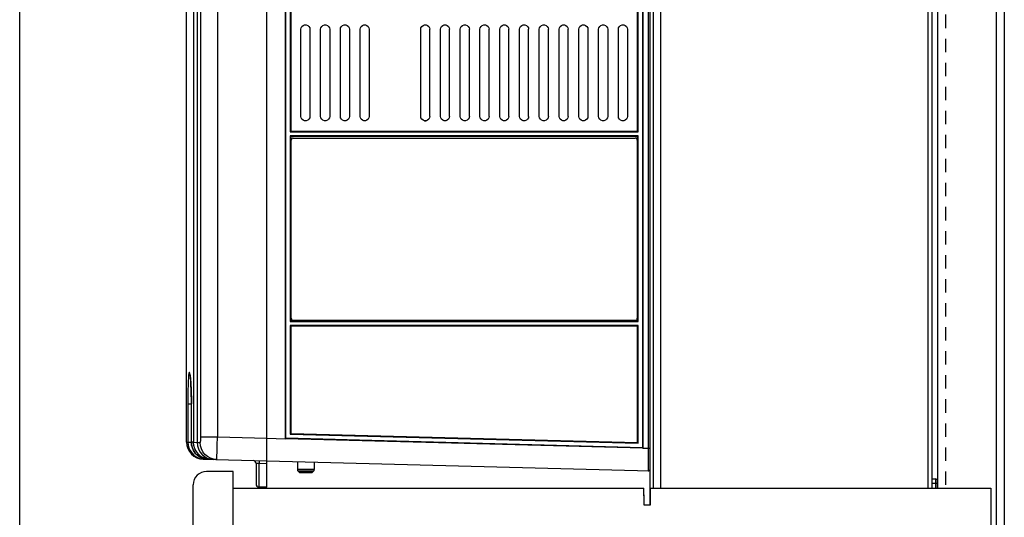
# Model space of a CAD drawing. Extents: x -1 to 83.9, y -1 to 53.9.
# Drawn here: x 31.5 to 40.8, y 36.8 to 41.4 of the extents above; entities that cross this region are included whole.
import ezdxf

# ---------------------------------------------------------------- set-up
doc = ezdxf.new("R2010")
doc.units = 0
doc.header["$LTSCALE"] = 0.5
doc.header["$MEASUREMENT"] = 0
doc.linetypes.add('HIDDEN', pattern=[0.375, 0.25, -0.125])
doc.layers.get('0').update_dxf_attribs({"linetype": 'CONTINUOUS'})
doc.layers.get('Defpoints').update_dxf_attribs({"linetype": 'CONTINUOUS'})
for name, color, linetype in [('COVER', 30, 'CONTINUOUS'), ('DIM', 1, 'CONTINUOUS'), ('ENCLOSURE', 41, 'CONTINUOUS'), ('PANEL', 4, 'CONTINUOUS')]:
    doc.layers.add(name, color=color, linetype=linetype)
doc.styles.add('ROMANS', font='romans')
doc.dimstyles.new('RA-X1', dxfattribs={"dimtxt": 0.38, "dimasz": 0.18, "dimexe": 0.18, "dimexo": 0.0625, "dimgap": 0.09, "dimtad": 0, "dimtih": 1, "dimtoh": 1, "dimzin": 0, "dimdsep": 46, "dimtxsty": 'ROMANS', "dimcen": 0.09, "dimclrt": 256, "dimadec": 0, "dimazin": 0, "dimtfac": 1, "dimtofl": 0, "dimtmove": 0, "dimatfit": 3, "dimfxl": 0, "dimtolj": 1, "dimtzin": 0, "dimarcsym": 0})

# ---------------------------------------------------------------- blocks, each defined once
blk = doc.blocks.new('*D26')
at = {"layer": 'Defpoints', "color": 0}
for p in [(31.5312, 51.3445), (40.75, 48.4375), (31.5312, 17.7422)]:
    blk.add_point(p, dxfattribs=at)
at = {"layer": 'DIM', "color": 0, "lineweight": -2}
for p, q in [((31.5312, 17.836), (31.5312, 51.6145)), ((40.75, 48.5312), (40.75, 51.6145)), ((32.0863, 51.3445), (33.0681, 51.3445)), ((40.195, 51.3445), (37.0881, 51.3445))]:
    blk.add_line(p, q, dxfattribs=at)
at = {"layer": 'DIM', "color": 0}
for points in [[(32.0863, 51.437), (32.0863, 51.252), (31.5312, 51.3445)], [(40.195, 51.437), (40.195, 51.252), (40.75, 51.3445)]]:
    blk.add_solid(points, dxfattribs=at)
at = {"layer": 'DIM', "insert": (35.0781, 51.3445), "char_height": 0.375, "attachment_point": 5, "style": 'ROMANS'}
blk.add_mtext('\\A1;9.22"\\P [234.16mm]', dxfattribs=at)

msp = doc.modelspace()

# ---------------------------------------------------------------- linework, layer by layer
for p, q in [((37.4347, 36.875), (37.4347, 48.401)), ((37.5347, 37.0312), (37.5347, 48.4328)), ((40.0749, 37.0312), (40.0749, 48.3273)), ((33.8446, 37.3367), (33.8446, 47.7668)), ((37.3166, 40.373), (37.3166, 47.5969)), ((37.3228, 40.3668), (37.3228, 47.6032)), ((37.3631, 47.6445), (37.3631, 37.4099)), ((37.3666, 47.6482), (37.3666, 37.4063)), ((34.0186, 37.494), (34.0186, 47.5605)), ((34.0222, 37.4974), (34.0222, 47.5571)), ((34.0624, 47.5178), (34.0624, 40.3668)), ((34.0686, 47.5118), (34.0686, 40.373)), ((33.1925, 42.3606), (33.1925, 37.4595)), ((33.0941, 37.4621), (33.0941, 42.1049)), ((34.1635, 40.5106), (34.1635, 41.3252)), ((34.2489, 41.3252), (34.2489, 40.5106)), ((34.3485, 40.5106), (34.3485, 41.3252)), ((34.434, 41.3252), (34.434, 40.5106)), ((34.5336, 40.5106), (34.5336, 41.3252)), ((34.619, 41.3252), (34.619, 40.5106)), ((34.7186, 40.5106), (34.7186, 41.3252)), ((34.804, 41.3252), (34.804, 40.5106)), ((35.2859, 40.5106), (35.2859, 41.3252)), ((35.3714, 40.5106), (35.3714, 41.3252)), ((35.471, 40.5106), (35.471, 41.3252)), ((35.5564, 40.5106), (35.5564, 41.3252)), ((35.656, 40.5106), (35.656, 41.3252)), ((35.7414, 40.5106), (35.7414, 41.3252)), ((35.841, 40.5106), (35.841, 41.3252)), ((35.9265, 40.5106), (35.9265, 41.3252)), ((36.0261, 40.5106), (36.0261, 41.3252)), ((36.1115, 40.5106), (36.1115, 41.3252)), ((36.2111, 40.5106), (36.2111, 41.3252)), ((36.2965, 40.5106), (36.2965, 41.3252)), ((36.3962, 40.5106), (36.3962, 41.3252)), ((36.4816, 40.5106), (36.4816, 41.3252)), ((36.5812, 40.5106), (36.5812, 41.3252)), ((36.6666, 40.5106), (36.6666, 41.3252)), ((36.7662, 40.5106), (36.7662, 41.3252)), ((36.8517, 41.3252), (36.8517, 40.5106)), ((36.9513, 40.5106), (36.9513, 41.3252)), ((37.0367, 41.3252), (37.0367, 40.5106)), ((37.1363, 40.5106), (37.1363, 41.3252)), ((37.2217, 41.3252), (37.2217, 40.5106)), ((34.0686, 40.373), (34.0624, 40.3668)), ((34.0624, 40.3668), (37.3228, 40.3668)), ((34.0624, 40.3292), (34.0624, 38.5916)), ((37.3228, 40.3292), (34.0624, 40.3292)), ((34.0686, 40.323), (34.0624, 40.3292)), ((34.0686, 40.373), (37.3166, 40.373)), ((34.0686, 40.323), (34.0686, 38.5978)), ((37.3166, 40.323), (34.0686, 40.323)), ((34.0732, 38.6211), (34.0732, 40.2873)), ((34.0928, 40.307), (37.2941, 40.307)), ((37.3138, 40.2873), (37.3138, 38.6211)), ((37.3166, 40.373), (37.3228, 40.3668)), ((37.3166, 40.323), (37.3228, 40.3292)), ((37.3166, 38.5978), (37.3166, 40.323)), ((37.3228, 38.5916), (37.3228, 40.3292)), ((34.0686, 38.5978), (34.0624, 38.5916)), ((34.0624, 38.5916), (37.3228, 38.5916)), ((37.3228, 38.554), (34.0624, 38.554)), ((34.0624, 38.554), (34.0624, 37.5367)), ((34.0686, 38.5478), (34.0624, 38.554)), ((34.0686, 38.5978), (37.3166, 38.5978)), ((37.3166, 38.5478), (34.0686, 38.5478)), ((34.0686, 38.5478), (34.0686, 37.5427)), ((37.2941, 38.6015), (34.0928, 38.6015)), ((37.3166, 38.5978), (37.3228, 38.5916)), ((37.3166, 38.5478), (37.3228, 38.554)), ((37.3166, 37.4576), (37.3166, 38.5478)), ((37.3228, 37.4513), (37.3228, 38.554)), ((33.1389, 37.4609), (33.1389, 37.8203)), ((34.0686, 37.5427), (34.0624, 37.5367)), ((34.0624, 37.5367), (37.3228, 37.4513)), ((34.0686, 37.5427), (37.3166, 37.4576)), ((34.0186, 37.494), (34.0222, 37.4974)), ((37.3666, 37.4063), (34.0186, 37.494)), ((37.3631, 37.4099), (34.0222, 37.4974)), ((37.3166, 37.4576), (37.3228, 37.4513)), ((33.8446, 37.0391), (33.8446, 37.3366)), ((37.3666, 37.4063), (37.3631, 37.4099)), ((33.2499, 37.3021), (33.8446, 37.2865)), ((33.7446, 37.2604), (33.7446, 37.0705)), ((33.8446, 37.2866), (37.4347, 37.1926)), ((34.1316, 37.2791), (34.1316, 37.2044)), ((34.289, 37.275), (34.289, 37.2044)), ((34.1373, 37.1905), (34.1455, 37.1824)), ((34.1594, 37.1766), (34.2612, 37.1766)), ((34.2833, 37.1905), (34.2751, 37.1824)), ((40.0749, 37.1178), (40.1057, 37.1169)), ((40.1249, 37.0312), (40.1249, 37.0973)), ((33.8446, 37.0391), (33.7733, 37.041))]:
    msp.add_line(p, q)
at = {"color": 9}
for p, q in [((37.464, 37.0312), (37.464, 48.1311)), ((40.0366, 37.0312), (40.0366, 48.0674)), ((37.4145, 47.6494), (37.4145, 37.4051)), ((33.2282, 37.5106), (33.2282, 42.3793)), ((33.3826, 42.4045), (33.3826, 37.5106)), ((33.1597, 42.092), (33.1597, 37.4604)), ((35.3214, 40.4685), (35.3362, 40.4686)), ((33.1054, 37.8203), (33.1054, 37.4618)), ((33.1054, 37.8203), (33.1388, 37.8203)), ((33.1389, 37.8203), (33.139, 37.8203)), ((33.139, 37.4609), (33.139, 37.8203)), ((33.0941, 37.4621), (33.1054, 37.4618)), ((33.1054, 37.4618), (33.1388, 37.4618)), ((33.1389, 37.4609), (33.139, 37.4609)), ((33.1597, 37.4604), (33.139, 37.4609)), ((33.1597, 37.4604), (33.1925, 37.4595)), ((33.1925, 37.4595), (33.2212, 37.4588)), ((33.2282, 37.5106), (33.3826, 37.5106)), ((33.3823, 37.4991), (33.3826, 37.5106)), ((33.3826, 37.5106), (33.8446, 37.4985)), ((33.8446, 37.4985), (34.0186, 37.494)), ((37.3666, 37.4063), (37.4145, 37.4051)), ((37.4145, 37.4051), (37.4347, 37.4051)), ((33.2948, 37.3009), (33.2887, 37.3012)), ((33.8446, 37.2602), (33.7733, 37.2619)), ((33.7733, 37.041), (33.7733, 37.2619)), ((34.289, 37.2044), (34.1316, 37.2044)), ((34.2833, 37.1905), (34.1373, 37.1905)), ((34.1455, 37.1824), (34.2751, 37.1824)), ((40.0749, 37.0784), (40.1057, 37.0776)), ((40.1057, 37.0776), (40.1249, 37.0776)), ((40.1057, 37.0776), (40.1057, 37.0312))]:
    msp.add_line(p, q, dxfattribs=at)
for points in [[(34.1635, 41.3252), (34.1661, 41.3398), (34.1737, 41.3528), (34.1849, 41.3622), (34.1989, 41.3672), (34.2135, 41.3672), (34.2275, 41.3622), (34.2387, 41.3528), (34.2463, 41.3398), (34.2489, 41.3252)], [(34.3485, 41.3252), (34.3511, 41.3398), (34.3587, 41.3528), (34.37, 41.3622), (34.384, 41.3672), (34.3985, 41.3672), (34.4125, 41.3622), (34.4238, 41.3528), (34.4313, 41.3398), (34.434, 41.3252)], [(34.5336, 41.3252), (34.5362, 41.3398), (34.5437, 41.3528), (34.555, 41.3622), (34.569, 41.3672), (34.5835, 41.3672), (34.5975, 41.3622), (34.6088, 41.3528), (34.6164, 41.3398), (34.619, 41.3252)], [(34.7186, 41.3252), (34.7212, 41.3398), (34.7288, 41.3528), (34.7401, 41.3622), (34.754, 41.3672), (34.7686, 41.3672), (34.7826, 41.3622), (34.7938, 41.3528), (34.8014, 41.3398), (34.804, 41.3252)], [(35.2859, 41.3252), (35.2885, 41.3398), (35.2961, 41.3528), (35.3074, 41.3622), (35.3214, 41.3672), (35.3359, 41.3672), (35.3499, 41.3622), (35.3612, 41.3528), (35.3687, 41.3398), (35.3714, 41.3252)], [(35.471, 41.3252), (35.4736, 41.3398), (35.4811, 41.3528), (35.4924, 41.3622), (35.5064, 41.3672), (35.5209, 41.3672), (35.5349, 41.3622), (35.5462, 41.3528), (35.5538, 41.3398), (35.5564, 41.3252)], [(35.656, 41.3252), (35.6586, 41.3398), (35.6662, 41.3528), (35.6775, 41.3622), (35.6914, 41.3672), (35.706, 41.3672), (35.72, 41.3622), (35.7313, 41.3528), (35.7388, 41.3398), (35.7414, 41.3252)], [(35.841, 41.3252), (35.8436, 41.3398), (35.8512, 41.3528), (35.8625, 41.3622), (35.8765, 41.3672), (35.891, 41.3672), (35.905, 41.3622), (35.9163, 41.3528), (35.9239, 41.3398), (35.9265, 41.3252)], [(36.0261, 41.3252), (36.0287, 41.3398), (36.0363, 41.3528), (36.0475, 41.3622), (36.0615, 41.3672), (36.0761, 41.3672), (36.0901, 41.3622), (36.1013, 41.3528), (36.1089, 41.3398), (36.1115, 41.3252)], [(36.2111, 41.3252), (36.2137, 41.3398), (36.2213, 41.3528), (36.2326, 41.3622), (36.2466, 41.3672), (36.2611, 41.3672), (36.2751, 41.3622), (36.2864, 41.3528), (36.2939, 41.3398), (36.2965, 41.3252)], [(36.3962, 41.3252), (36.3988, 41.3398), (36.4063, 41.3528), (36.4176, 41.3622), (36.4316, 41.3672), (36.4461, 41.3672), (36.4601, 41.3622), (36.4714, 41.3528), (36.479, 41.3398), (36.4816, 41.3252)], [(36.5812, 41.3252), (36.5838, 41.3398), (36.5914, 41.3528), (36.6026, 41.3622), (36.6166, 41.3672), (36.6312, 41.3672), (36.6452, 41.3622), (36.6564, 41.3528), (36.664, 41.3398), (36.6666, 41.3252)], [(36.7662, 41.3252), (36.7688, 41.3398), (36.7764, 41.3528), (36.7877, 41.3622), (36.8017, 41.3672), (36.8162, 41.3672), (36.8302, 41.3622), (36.8415, 41.3528), (36.8491, 41.3398), (36.8517, 41.3252)], [(36.9513, 41.3252), (36.9539, 41.3398), (36.9615, 41.3528), (36.9727, 41.3622), (36.9867, 41.3672), (37.0013, 41.3672), (37.0153, 41.3622), (37.0265, 41.3528), (37.0341, 41.3398), (37.0367, 41.3252)], [(37.1363, 41.3252), (37.1389, 41.3398), (37.1465, 41.3528), (37.1578, 41.3622), (37.1718, 41.3672), (37.1863, 41.3672), (37.2003, 41.3622), (37.2116, 41.3528), (37.2191, 41.3398), (37.2217, 41.3252)], [(34.2489, 40.5106), (34.2463, 40.4959), (34.2387, 40.4829), (34.2275, 40.4735), (34.2135, 40.4685), (34.1989, 40.4685), (34.1849, 40.4735), (34.1737, 40.4829), (34.1661, 40.4959), (34.1635, 40.5106)], [(34.434, 40.5106), (34.4313, 40.4959), (34.4238, 40.4829), (34.4125, 40.4735), (34.3985, 40.4685), (34.384, 40.4685), (34.37, 40.4735), (34.3587, 40.4829), (34.3511, 40.4959), (34.3485, 40.5106)], [(34.619, 40.5106), (34.6164, 40.4959), (34.6088, 40.4829), (34.5975, 40.4735), (34.5835, 40.4685), (34.569, 40.4685), (34.555, 40.4735), (34.5437, 40.4829), (34.5362, 40.4959), (34.5336, 40.5106)], [(34.804, 40.5106), (34.8014, 40.4959), (34.7938, 40.4829), (34.7826, 40.4735), (34.7686, 40.4685), (34.754, 40.4685), (34.7401, 40.4735), (34.7288, 40.4829), (34.7212, 40.4959), (34.7186, 40.5106)], [(35.3074, 40.4735), (35.2961, 40.4829), (35.2885, 40.4959), (35.2859, 40.5106)], [(35.3612, 40.4829), (35.3499, 40.4735), (35.3359, 40.4685), (35.3214, 40.4685), (35.3074, 40.4735)], [(35.3714, 40.5106), (35.3687, 40.4959), (35.3612, 40.4829)], [(35.4924, 40.4735), (35.4811, 40.4829), (35.4736, 40.4959), (35.471, 40.5106)], [(35.5462, 40.4829), (35.5349, 40.4735), (35.5209, 40.4685), (35.5064, 40.4685), (35.4924, 40.4735)], [(35.5564, 40.5106), (35.5538, 40.4959), (35.5462, 40.4829)], [(35.6775, 40.4735), (35.6662, 40.4829), (35.6586, 40.4959), (35.656, 40.5106)], [(35.7313, 40.4829), (35.72, 40.4735), (35.706, 40.4685), (35.6914, 40.4685), (35.6775, 40.4735)], [(35.7414, 40.5106), (35.7388, 40.4959), (35.7313, 40.4829)], [(35.8625, 40.4735), (35.8512, 40.4829), (35.8436, 40.4959), (35.841, 40.5106)], [(35.9163, 40.4829), (35.905, 40.4735), (35.891, 40.4685), (35.8765, 40.4685), (35.8625, 40.4735)], [(35.9265, 40.5106), (35.9239, 40.4959), (35.9163, 40.4829)], [(36.0475, 40.4735), (36.0363, 40.4829), (36.0287, 40.4959), (36.0261, 40.5106)], [(36.1013, 40.4829), (36.0901, 40.4735), (36.0761, 40.4685), (36.0615, 40.4685), (36.0475, 40.4735)], [(36.1115, 40.5106), (36.1089, 40.4959), (36.1013, 40.4829)], [(36.2213, 40.4829), (36.2137, 40.4959), (36.2111, 40.5106)], [(36.2939, 40.4959), (36.2864, 40.4829), (36.2751, 40.4735), (36.2611, 40.4685), (36.2466, 40.4685), (36.2326, 40.4735), (36.2213, 40.4829)], [(36.2965, 40.5106), (36.2939, 40.4959), (36.2864, 40.4829)], [(36.4063, 40.4829), (36.3988, 40.4959), (36.3962, 40.5106)], [(36.479, 40.4959), (36.4714, 40.4829), (36.4601, 40.4735), (36.4461, 40.4685), (36.4316, 40.4685), (36.4176, 40.4735), (36.4063, 40.4829)], [(36.4816, 40.5106), (36.479, 40.4959), (36.4714, 40.4829)], [(36.5914, 40.4829), (36.5838, 40.4959), (36.5812, 40.5106)], [(36.664, 40.4959), (36.6564, 40.4829), (36.6452, 40.4735), (36.6312, 40.4685), (36.6166, 40.4685), (36.6026, 40.4735), (36.5914, 40.4829)], [(36.6666, 40.5106), (36.664, 40.4959), (36.6564, 40.4829)], [(36.8517, 40.5106), (36.8491, 40.4959), (36.8415, 40.4829), (36.8302, 40.4735), (36.8162, 40.4685), (36.8017, 40.4685), (36.7877, 40.4735), (36.7764, 40.4829), (36.7688, 40.4959), (36.7662, 40.5106)], [(37.0367, 40.5106), (37.0341, 40.4959), (37.0265, 40.4829), (37.0153, 40.4735), (37.0013, 40.4685), (36.9867, 40.4685), (36.9727, 40.4735), (36.9615, 40.4829), (36.9539, 40.4959), (36.9513, 40.5106)], [(37.2217, 40.5106), (37.2191, 40.4959), (37.2116, 40.4829), (37.2003, 40.4735), (37.1863, 40.4685), (37.1718, 40.4685), (37.1578, 40.4735), (37.1465, 40.4829), (37.1389, 40.4959), (37.1363, 40.5106)], [(34.0928, 40.307), (34.0853, 40.3055), (34.0789, 40.3012), (34.0747, 40.2948), (34.0732, 40.2873)], [(37.3138, 40.2873), (37.3123, 40.2948), (37.308, 40.3012), (37.3016, 40.3055), (37.2941, 40.307)], [(34.0732, 38.6211), (34.0747, 38.6136), (34.0789, 38.6072), (34.0853, 38.603), (34.0928, 38.6015)], [(37.2941, 38.6015), (37.3016, 38.603), (37.308, 38.6072), (37.3123, 38.6136), (37.3138, 38.6211)], [(33.1245, 38.0977), (33.1245, 38.0978), (33.1246, 38.0975), (33.125, 38.096), (33.1255, 38.0933), (33.1262, 38.0897), (33.1269, 38.0851), (33.1276, 38.0797), (33.1284, 38.0735), (33.1292, 38.0663), (33.1301, 38.0583), (33.1309, 38.0493), (33.1317, 38.0393), (33.1325, 38.0285), (33.1333, 38.0166), (33.1341, 38.0038), (33.1349, 37.9901), (33.1356, 37.9754), (33.1363, 37.9599), (33.1369, 37.9435), (33.1374, 37.9264), (33.1379, 37.9085), (33.1383, 37.8899), (33.1386, 37.8707), (33.1388, 37.8511), (33.1389, 37.831), (33.1389, 37.8203)], [(33.1389, 37.4609), (33.1402, 37.4402), (33.1467, 37.4116), (33.1583, 37.3845), (33.1747, 37.36), (33.1953, 37.339), (33.2195, 37.322), (33.2463, 37.3098), (33.2749, 37.3027), (33.2887, 37.3012)]]:
    msp.add_lwpolyline(points)
for points in [[(33.1269, 38.0888), (33.1239, 38.1056), (33.1209, 38.1141), (33.1181, 38.1141), (33.1154, 38.1057), (33.113, 38.089), (33.1109, 38.0646), (33.1092, 38.0334), (33.1077, 37.9956), (33.1067, 37.9524), (33.1059, 37.9066), (33.1056, 37.8614), (33.1054, 37.8203)], [(33.139, 37.8203), (33.1388, 37.8611), (33.1381, 37.9062), (33.1367, 37.952), (33.1348, 37.9952), (33.1324, 38.0331), (33.1297, 38.0644), (33.1269, 38.0888)], [(33.1054, 37.4618), (33.1078, 37.4345), (33.1148, 37.408), (33.1262, 37.383), (33.1417, 37.3604), (33.1608, 37.3407), (33.1831, 37.3246), (33.2078, 37.3126), (33.2341, 37.3049), (33.2614, 37.3018)], [(33.2887, 37.3012), (33.2676, 37.304), (33.2412, 37.3117), (33.2166, 37.3238), (33.1944, 37.3399), (33.1752, 37.3595), (33.1598, 37.3821), (33.1483, 37.4071), (33.1414, 37.4336), (33.139, 37.4609)], [(33.3148, 37.3004), (33.2844, 37.3042), (33.2552, 37.3138), (33.2283, 37.3288), (33.2049, 37.3487), (33.1857, 37.3728), (33.1714, 37.4001), (33.1627, 37.4297), (33.1597, 37.4604)], [(33.2212, 37.4588), (33.2216, 37.4588), (33.2219, 37.4591), (33.2223, 37.4594), (33.2227, 37.4599), (33.223, 37.4606), (33.2234, 37.4614), (33.2237, 37.4624), (33.2241, 37.4635), (33.2244, 37.4648), (33.2247, 37.4661), (33.225, 37.4677), (33.2254, 37.4693), (33.2257, 37.471), (33.2259, 37.4729), (33.2262, 37.4749), (33.2265, 37.477), (33.2267, 37.4792), (33.2269, 37.4815), (33.2272, 37.4838), (33.2273, 37.4863), (33.2275, 37.4888), (33.2277, 37.4914), (33.2278, 37.494), (33.2279, 37.4967), (33.228, 37.4994), (33.2281, 37.5022), (33.2282, 37.505), (33.2282, 37.5078), (33.2282, 37.5106)], [(33.3759, 37.2988), (33.3455, 37.3026), (33.3164, 37.3122), (33.2896, 37.3272), (33.2662, 37.3471), (33.2471, 37.3712), (33.2329, 37.3985), (33.2242, 37.4281), (33.2212, 37.4588)], [(33.3759, 37.2988), (33.376, 37.2991), (33.3761, 37.3001), (33.3763, 37.3016), (33.3764, 37.3038), (33.3766, 37.3065), (33.3768, 37.3099), (33.377, 37.3138), (33.3772, 37.3184), (33.3774, 37.3235), (33.3777, 37.3292), (33.3779, 37.3354), (33.3782, 37.3421), (33.3784, 37.3493), (33.3787, 37.3569), (33.3789, 37.365), (33.3792, 37.3736), (33.3795, 37.3825), (33.3797, 37.3919), (33.38, 37.4015), (33.3803, 37.4115), (33.3805, 37.4217), (33.3808, 37.4322), (33.3811, 37.443), (33.3813, 37.454), (33.3816, 37.4651), (33.3818, 37.4763), (33.3821, 37.4877), (33.3823, 37.4991)], [(37.4145, 37.4051), (37.4144, 37.3637), (37.4144, 37.324), (37.4143, 37.2873), (37.4143, 37.2552), (37.4143, 37.2288), (37.4144, 37.2092), (37.4144, 37.1972), (37.4145, 37.1931)], [(33.2611, 37.3061), (33.2612, 37.3038), (33.2614, 37.3018)], [(33.7733, 37.2619), (33.7667, 37.2621), (33.7605, 37.2622), (33.7551, 37.2622), (33.7508, 37.262), (33.7478, 37.2617), (33.7459, 37.2613), (33.7449, 37.2609), (33.7446, 37.2604)], [(33.7733, 37.2884), (33.7735, 37.2871), (33.7736, 37.2834), (33.7736, 37.2776), (33.7735, 37.2702), (33.7733, 37.2619)], [(40.1057, 37.1169), (40.1059, 37.1153), (40.1059, 37.1099), (40.1059, 37.1009), (40.1059, 37.0896), (40.1057, 37.0776)]]:
    msp.add_lwpolyline(points, dxfattribs=at)
for centre, radius, start, end in [((33.2541, 37.4621), 0.16, 180, 268.5), ((33.3525, 37.4595), 0.16, 180, 268.5), ((33.7151, 37.2604), 0.0295, 0, 88.5), ((34.1513, 37.2044), 0.0197, 180, 225), ((34.1594, 37.1963), 0.0197, 225, 270), ((34.2612, 37.1963), 0.0197, 270, 315), ((34.2694, 37.2044), 0.0197, 315, 0), ((37.4151, 37.2128), 0.0197, 268.50013, 0), ((33.7741, 37.0705), 0.0295, 180, 268.5), ((40.1052, 37.0973), 0.0197, 0.00001, 88.5)]:
    msp.add_arc(centre, radius, start, end)
at = {"layer": 'COVER'}
for p, q in [((33.5312, 37.1875), (33.2803, 37.1875)), ((33.5312, 11.4375), (33.5312, 37.1875)), ((33.1562, 11.5615), (33.1562, 37.0635))]:
    msp.add_line(p, q, dxfattribs=at)
msp.add_arc((33.2803, 37.0635), 0.124, 90, 180, dxfattribs=at)
at = {"layer": 'ENCLOSURE'}
for p, q in [((33.5312, 37.0312), (37.375, 37.0312)), ((37.375, 36.9687), (37.375, 37.0312)), ((37.375, 36.96), (37.375, 37.0225)), ((37.375, 36.96), (37.375, 37.0225)), ((37.4375, 37.0312), (40.625, 37.0312)), ((40.625, 37.0312), (40.625, 11.6562))]:
    msp.add_line(p, q, dxfattribs=at)
msp.add_lwpolyline([(37.375, 36.9687), (37.375, 36.875), (37.4375, 36.875), (37.4375, 37.0312)], dxfattribs=at)
at = {"layer": 'PANEL'}
for p, q in [((40.125, 48.4375), (40.125, 37.0312)), ((40.675, 48.4375), (40.675, 11.5937)), ((40.75, 48.4375), (40.75, 11.5937))]:
    msp.add_line(p, q, dxfattribs=at)
at = {"layer": 'PANEL', "linetype": 'HIDDEN'}
msp.add_line((40.2, 48.4375), (40.2, 37.0312), dxfattribs=at)

# ---------------------------------------------------------------- dimensions: what is measured, and where the dimension line sits
at = {"layer": 'DIM'}
dim = msp.add_linear_dim(base=(31.5312, 51.3445), p1=(40.75, 48.4375), p2=(31.5312, 17.7422), dimstyle='RA-X1', override={"dimscale": 1.5, "dimtxt": 0.25, "dimasz": 0.37, "dimtih": 0, "dimtoh": 0, "dimpost": '"\\X'}, dxfattribs=at)
dim.commit()
dim.dimension.update_dxf_attribs({"geometry": '*D26', "text_midpoint": (35.0781, 51.3445), "dimtype": 160})

doc.saveas('drawing.dxf')
